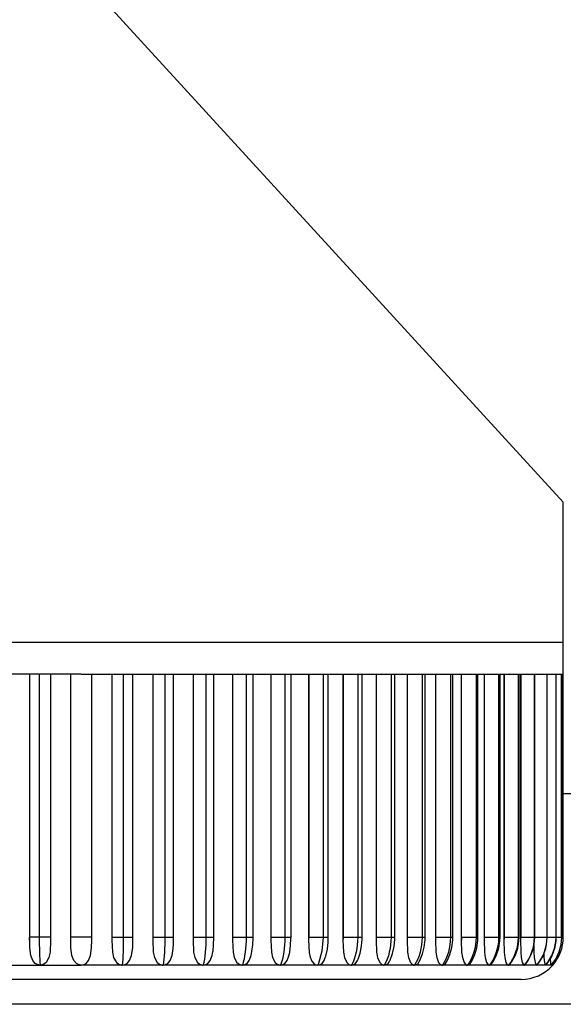
# Model space of a CAD drawing. Extents: x 0 to 2772, y 0 to 4487.
# Drawn here: x 1545 to 1548, y 3270 to 3275 of the extents above; entities that cross this region are included whole.
import ezdxf

# ---------------------------------------------------------------- set-up
doc = ezdxf.new("R2010")
doc.units = 0
doc.layers.add('YKK_A1', color=4, linetype='CONTINUOUS', lineweight=30)

msp = doc.modelspace()

# ---------------------------------------------------------------- linework, layer by layer
at = {"layer": 'YKK_A1', "ltscale": 0.5}
for p, q in [((1545.5242, 3275.0466), (1547.8142, 3272.5475)), ((1547.8142, 3271.8807), (1547.8142, 3272.5475)), ((1545.5242, 3271.8807), (1543.2342, 3271.8807)), ((1547.8142, 3271.8807), (1545.5242, 3271.8807)), ((1547.8142, 3271.7307), (1547.8142, 3271.8807)), ((1545.3246, 3271.7307), (1545.1265, 3271.7307)), ((1545.279, 3271.7307), (1545.279, 3270.4807)), ((1545.3246, 3271.7307), (1545.3246, 3270.4807)), ((1545.5242, 3271.7307), (1545.3246, 3271.7307)), ((1545.3788, 3271.7307), (1545.3788, 3270.4807)), ((1545.3788, 3271.7307), (1545.3788, 3270.4678)), ((1545.4742, 3270.4807), (1545.4742, 3271.7307)), ((1545.5242, 3271.7307), (1545.7238, 3271.7307)), ((1545.5742, 3270.4807), (1545.5742, 3271.7307)), ((1545.6696, 3271.7307), (1545.6696, 3270.4678)), ((1545.6696, 3271.7307), (1545.6696, 3270.4807)), ((1545.7238, 3271.7307), (1545.7238, 3270.4807)), ((1545.7238, 3271.7307), (1545.9218, 3271.7307)), ((1545.7694, 3270.4807), (1545.7694, 3271.7307)), ((1545.8638, 3271.7307), (1545.8638, 3270.4678)), ((1545.8639, 3271.7307), (1545.8639, 3270.4807)), ((1545.9218, 3271.7307), (1545.9218, 3270.4807)), ((1545.9218, 3271.7307), (1546.1169, 3271.7307)), ((1545.9632, 3270.4807), (1545.9632, 3271.7307)), ((1546.0555, 3271.7307), (1546.0555, 3270.4678)), ((1546.1169, 3271.7307), (1546.1169, 3270.4807)), ((1546.1169, 3271.7307), (1546.3074, 3271.7307)), ((1546.1539, 3270.4807), (1546.1539, 3271.7307)), ((1546.2431, 3271.7307), (1546.2431, 3270.4678)), ((1546.2433, 3271.7307), (1546.2433, 3270.4807)), ((1546.3074, 3271.7307), (1546.3074, 3270.4807)), ((1546.3074, 3271.7307), (1546.492, 3271.7307)), ((1546.3403, 3270.4807), (1546.3403, 3271.7307)), ((1546.4253, 3271.7307), (1546.4253, 3270.4678)), ((1546.4255, 3271.7307), (1546.4255, 3270.4807)), ((1546.492, 3271.7307), (1546.492, 3270.4807)), ((1546.492, 3271.7307), (1546.6733, 3271.7307)), ((1546.5209, 3270.4807), (1546.5209, 3271.7307)), ((1546.6047, 3271.7307), (1546.6047, 3270.469)), ((1546.6049, 3271.7307), (1546.6049, 3270.4807)), ((1546.6733, 3271.7307), (1546.6733, 3270.4807)), ((1546.6733, 3271.7307), (1546.8377, 3271.7307)), ((1546.6982, 3270.4807), (1546.6982, 3271.7307)), ((1546.7677, 3271.7307), (1546.7677, 3270.4678)), ((1546.768, 3271.7307), (1546.768, 3270.4807)), ((1546.8377, 3271.7307), (1546.8377, 3270.4807)), ((1546.8377, 3271.7307), (1546.9962, 3271.7307)), ((1546.859, 3270.4807), (1546.859, 3271.7307)), ((1546.9254, 3271.7307), (1546.9254, 3270.4678)), ((1546.9257, 3271.7307), (1546.9257, 3270.4807)), ((1546.9962, 3271.7307), (1546.9962, 3270.4807)), ((1546.9962, 3271.7307), (1547.1435, 3271.7307)), ((1547.014, 3270.4807), (1547.014, 3271.7307)), ((1547.0724, 3271.7307), (1547.0724, 3270.4678)), ((1547.1435, 3271.7307), (1547.1435, 3270.4807)), ((1547.1435, 3271.7307), (1547.2784, 3271.7307)), ((1547.1581, 3270.4807), (1547.1581, 3271.7307)), ((1547.2076, 3271.7307), (1547.2076, 3270.4678)), ((1547.208, 3271.7307), (1547.208, 3270.4807)), ((1547.2784, 3271.7307), (1547.2784, 3270.4807)), ((1547.2784, 3271.7307), (1547.4001, 3271.7307)), ((1547.2901, 3270.4807), (1547.2901, 3271.7307)), ((1547.33, 3271.7307), (1547.33, 3270.4678)), ((1547.4001, 3271.7307), (1547.4001, 3270.4807)), ((1547.4001, 3271.7307), (1547.5074, 3271.7307)), ((1547.4091, 3270.4807), (1547.4091, 3271.7307)), ((1547.4386, 3271.7307), (1547.4386, 3270.4678)), ((1547.5074, 3271.7307), (1547.5074, 3270.4807)), ((1547.5074, 3271.7307), (1547.5996, 3271.7307)), ((1547.5141, 3270.4807), (1547.5141, 3271.7307)), ((1547.5327, 3271.7307), (1547.5327, 3270.4678)), ((1547.5332, 3271.7307), (1547.5332, 3270.4807)), ((1547.5996, 3271.7307), (1547.5996, 3270.4807)), ((1547.5996, 3271.7307), (1547.6761, 3271.7307)), ((1547.6043, 3270.4807), (1547.6043, 3271.7307)), ((1547.6115, 3271.7307), (1547.6115, 3270.4678)), ((1547.612, 3271.7307), (1547.612, 3270.4807)), ((1547.6761, 3271.7307), (1547.6761, 3270.4807)), ((1547.6761, 3271.7307), (1547.7362, 3271.7307)), ((1547.6791, 3270.4807), (1547.6791, 3271.7307)), ((1547.7362, 3271.7307), (1547.7362, 3270.4807)), ((1547.7362, 3271.7307), (1547.7794, 3271.7307)), ((1547.7379, 3270.4807), (1547.7379, 3271.7307)), ((1547.7794, 3271.7307), (1547.7794, 3270.4807)), ((1547.7794, 3271.7307), (1547.8055, 3271.7307)), ((1547.7802, 3270.4807), (1547.7802, 3271.7307)), ((1547.8055, 3271.7307), (1547.8142, 3271.7307)), ((1547.8055, 3271.7307), (1547.8055, 3270.4807)), ((1547.8057, 3270.4807), (1547.8057, 3271.7307)), ((1547.8142, 3270.4807), (1547.8142, 3271.7307)), ((1545.3246, 3270.4807), (1545.279, 3270.4807)), ((1545.2792, 3270.4791), (1545.2792, 3270.4807)), ((1545.2792, 3270.4775), (1545.2792, 3270.4791)), ((1545.2792, 3270.4758), (1545.2792, 3270.4775)), ((1545.2792, 3270.4742), (1545.2792, 3270.4758)), ((1545.2792, 3270.4726), (1545.2792, 3270.4742)), ((1545.2792, 3270.471), (1545.2792, 3270.4726)), ((1545.2792, 3270.4694), (1545.2792, 3270.471)), ((1545.2792, 3270.4678), (1545.2792, 3270.4694)), ((1545.2795, 3270.4443), (1545.2795, 3270.4807)), ((1545.3788, 3270.4807), (1545.3246, 3270.4807)), ((1545.3246, 3270.4807), (1545.3247, 3270.4626)), ((1545.3247, 3270.4626), (1545.3249, 3270.4447)), ((1545.3788, 3270.4678), (1545.3764, 3270.4097)), ((1545.3788, 3270.4807), (1545.3788, 3270.4791)), ((1545.3788, 3270.4791), (1545.3788, 3270.4775)), ((1545.3788, 3270.4775), (1545.3788, 3270.4758)), ((1545.3788, 3270.4758), (1545.3788, 3270.4742)), ((1545.3788, 3270.4742), (1545.3788, 3270.4726)), ((1545.3788, 3270.4726), (1545.3788, 3270.471)), ((1545.3788, 3270.471), (1545.3788, 3270.4694)), ((1545.3788, 3270.4694), (1545.3788, 3270.4678)), ((1545.4742, 3270.4678), (1545.4742, 3270.4807)), ((1545.4742, 3270.4678), (1545.4742, 3270.4807)), ((1545.5742, 3270.4807), (1545.4742, 3270.4807)), ((1545.4746, 3270.4305), (1545.4742, 3270.4678)), ((1545.5737, 3270.4305), (1545.5742, 3270.4678)), ((1545.5742, 3270.4678), (1545.5742, 3270.4807)), ((1545.5742, 3270.4678), (1545.5742, 3270.4807)), ((1545.6696, 3270.4807), (1545.7238, 3270.4807)), ((1545.6696, 3270.4807), (1545.6696, 3270.4791)), ((1545.6696, 3270.4791), (1545.6696, 3270.4775)), ((1545.6696, 3270.4775), (1545.6696, 3270.4758)), ((1545.6696, 3270.4758), (1545.6696, 3270.4742)), ((1545.6696, 3270.4742), (1545.6696, 3270.4726)), ((1545.6696, 3270.4726), (1545.6696, 3270.471)), ((1545.6696, 3270.471), (1545.6696, 3270.4694)), ((1545.6696, 3270.4694), (1545.6696, 3270.4678)), ((1545.6696, 3270.4678), (1545.672, 3270.4097)), ((1545.7237, 3270.4626), (1545.7235, 3270.4447)), ((1545.7238, 3270.4807), (1545.7237, 3270.4626)), ((1545.7238, 3270.4807), (1545.7694, 3270.4807)), ((1545.7689, 3270.4431), (1545.7692, 3270.4775)), ((1545.7692, 3270.4791), (1545.7692, 3270.4807)), ((1545.7692, 3270.4775), (1545.7692, 3270.4791)), ((1545.7692, 3270.4758), (1545.7692, 3270.4775)), ((1545.7692, 3270.4742), (1545.7692, 3270.4758)), ((1545.7692, 3270.4726), (1545.7692, 3270.4742)), ((1545.7692, 3270.471), (1545.7692, 3270.4726)), ((1545.7692, 3270.4694), (1545.7692, 3270.471)), ((1545.7692, 3270.4678), (1545.7692, 3270.4694)), ((1545.8639, 3270.4694), (1545.8638, 3270.4678)), ((1545.8638, 3270.4678), (1545.8663, 3270.4097)), ((1545.8639, 3270.4807), (1545.9218, 3270.4807)), ((1545.8639, 3270.4807), (1545.8639, 3270.4791)), ((1545.8639, 3270.4791), (1545.8639, 3270.4775)), ((1545.8639, 3270.4775), (1545.8639, 3270.4758)), ((1545.8639, 3270.4758), (1545.8639, 3270.4742)), ((1545.8639, 3270.4742), (1545.8639, 3270.4726)), ((1545.8639, 3270.4726), (1545.8639, 3270.471)), ((1545.8639, 3270.471), (1545.8639, 3270.4694)), ((1545.9217, 3270.4626), (1545.9213, 3270.4447)), ((1545.9218, 3270.4807), (1545.9217, 3270.4626)), ((1545.9218, 3270.4807), (1545.9632, 3270.4807)), ((1545.9615, 3270.4279), (1545.9626, 3270.4473)), ((1545.9626, 3270.4473), (1545.9632, 3270.4773)), ((1545.9632, 3270.4773), (1545.9632, 3270.4807)), ((1546.0556, 3270.471), (1546.0555, 3270.4694)), ((1546.0555, 3270.4694), (1546.0555, 3270.4678)), ((1546.0555, 3270.4678), (1546.0579, 3270.4097)), ((1546.0557, 3270.4807), (1546.0556, 3270.4791)), ((1546.0556, 3270.4791), (1546.0556, 3270.4775)), ((1546.0556, 3270.4775), (1546.0556, 3270.4758)), ((1546.0556, 3270.4758), (1546.0556, 3270.4742)), ((1546.0556, 3270.4742), (1546.0556, 3270.4726)), ((1546.0556, 3270.4726), (1546.0556, 3270.471)), ((1546.0557, 3270.4807), (1546.1169, 3270.4807)), ((1546.1167, 3270.4626), (1546.116, 3270.4447)), ((1546.1169, 3270.4807), (1546.1167, 3270.4626)), ((1546.1169, 3270.4807), (1546.1539, 3270.4807)), ((1546.1503, 3270.4147), (1546.153, 3270.4465)), ((1546.153, 3270.4465), (1546.1539, 3270.4772)), ((1546.1539, 3270.4772), (1546.1539, 3270.4807)), ((1546.2432, 3270.4694), (1546.2431, 3270.4678)), ((1546.2431, 3270.4678), (1546.2455, 3270.4097)), ((1546.2433, 3270.4726), (1546.2432, 3270.471)), ((1546.2432, 3270.471), (1546.2432, 3270.4694)), ((1546.2433, 3270.4807), (1546.3074, 3270.4807)), ((1546.2433, 3270.4807), (1546.2433, 3270.4791)), ((1546.2433, 3270.4791), (1546.2433, 3270.4775)), ((1546.2433, 3270.4775), (1546.2433, 3270.4758)), ((1546.2433, 3270.4758), (1546.2433, 3270.4742)), ((1546.2433, 3270.4742), (1546.2433, 3270.4726)), ((1546.3071, 3270.4626), (1546.3063, 3270.4447)), ((1546.3074, 3270.4807), (1546.3071, 3270.4626)), ((1546.3074, 3270.4807), (1546.3403, 3270.4807)), ((1546.339, 3270.4452), (1546.3403, 3270.4765)), ((1546.3403, 3270.4765), (1546.3403, 3270.4807)), ((1546.4254, 3270.4694), (1546.4253, 3270.4678)), ((1546.4253, 3270.4678), (1546.4276, 3270.4097)), ((1546.4255, 3270.4726), (1546.4254, 3270.471)), ((1546.4254, 3270.471), (1546.4254, 3270.4694)), ((1546.4255, 3270.4807), (1546.492, 3270.4807)), ((1546.4255, 3270.4807), (1546.4255, 3270.4791)), ((1546.4255, 3270.4791), (1546.4255, 3270.4775)), ((1546.4255, 3270.4775), (1546.4255, 3270.4758)), ((1546.4255, 3270.4758), (1546.4255, 3270.4742)), ((1546.4255, 3270.4742), (1546.4255, 3270.4726)), ((1546.4916, 3270.4626), (1546.4906, 3270.4447)), ((1546.492, 3270.4807), (1546.4916, 3270.4626)), ((1546.492, 3270.4807), (1546.5209, 3270.4807)), ((1546.5191, 3270.4433), (1546.5208, 3270.4752)), ((1546.5208, 3270.4752), (1546.5209, 3270.4807)), ((1546.6049, 3270.4807), (1546.6047, 3270.469)), ((1546.6047, 3270.469), (1546.607, 3270.4089)), ((1546.6049, 3270.4807), (1546.6733, 3270.4807)), ((1546.6733, 3270.4807), (1546.6676, 3270.4145)), ((1546.6733, 3270.4807), (1546.6982, 3270.4807)), ((1546.6935, 3270.4241), (1546.6974, 3270.4577)), ((1546.6974, 3270.4577), (1546.6979, 3270.4807)), ((1546.7678, 3270.4694), (1546.7677, 3270.4678)), ((1546.7677, 3270.4678), (1546.7698, 3270.4097)), ((1546.7679, 3270.471), (1546.7678, 3270.4694)), ((1546.768, 3270.4742), (1546.7679, 3270.4726)), ((1546.7679, 3270.4726), (1546.7679, 3270.471)), ((1546.768, 3270.4807), (1546.8377, 3270.4807)), ((1546.768, 3270.4807), (1546.768, 3270.4791)), ((1546.768, 3270.4791), (1546.768, 3270.4775)), ((1546.768, 3270.4775), (1546.768, 3270.4758)), ((1546.768, 3270.4758), (1546.768, 3270.4742)), ((1546.8372, 3270.4626), (1546.8358, 3270.4447)), ((1546.8377, 3270.4807), (1546.8372, 3270.4626)), ((1546.8377, 3270.4807), (1546.859, 3270.4807)), ((1546.8562, 3270.4388), (1546.8589, 3270.4714)), ((1546.8589, 3270.4714), (1546.859, 3270.4807)), ((1546.9255, 3270.4694), (1546.9254, 3270.4678)), ((1546.9254, 3270.4678), (1546.9273, 3270.4097)), ((1546.9256, 3270.4726), (1546.9255, 3270.471)), ((1546.9255, 3270.471), (1546.9255, 3270.4694)), ((1546.9257, 3270.4758), (1546.9256, 3270.4742)), ((1546.9256, 3270.4742), (1546.9256, 3270.4726)), ((1546.9257, 3270.4807), (1546.9962, 3270.4807)), ((1546.9257, 3270.4807), (1546.9257, 3270.4791)), ((1546.9257, 3270.4791), (1546.9257, 3270.4775)), ((1546.9257, 3270.4775), (1546.9257, 3270.4758)), ((1546.9957, 3270.4626), (1546.9941, 3270.4447)), ((1546.9962, 3270.4807), (1546.9957, 3270.4626)), ((1546.9962, 3270.4807), (1547.014, 3270.4807)), ((1547.0106, 3270.4366), (1547.0139, 3270.4711)), ((1547.0139, 3270.4711), (1547.014, 3270.4807)), ((1547.0725, 3270.4694), (1547.0724, 3270.4678)), ((1547.0724, 3270.4678), (1547.0741, 3270.4097)), ((1547.0726, 3270.4726), (1547.0725, 3270.471)), ((1547.0725, 3270.471), (1547.0725, 3270.4694)), ((1547.0727, 3270.4742), (1547.0726, 3270.4726)), ((1547.0728, 3270.4791), (1547.0727, 3270.4775)), ((1547.0727, 3270.4775), (1547.0727, 3270.4758)), ((1547.0727, 3270.4758), (1547.0727, 3270.4742)), ((1547.0728, 3270.4807), (1547.1435, 3270.4807)), ((1547.0728, 3270.4807), (1547.0728, 3270.4791)), ((1547.1429, 3270.4626), (1547.1412, 3270.4447)), ((1547.1435, 3270.4807), (1547.1429, 3270.4626)), ((1547.1435, 3270.4807), (1547.1581, 3270.4807)), ((1547.154, 3270.4345), (1547.1579, 3270.469)), ((1547.1579, 3270.469), (1547.1581, 3270.4807)), ((1547.2077, 3270.4694), (1547.2076, 3270.4678)), ((1547.2076, 3270.4678), (1547.2092, 3270.4097)), ((1547.2078, 3270.471), (1547.2077, 3270.4694)), ((1547.2079, 3270.4742), (1547.2078, 3270.4726)), ((1547.2078, 3270.4726), (1547.2078, 3270.471)), ((1547.208, 3270.4775), (1547.2079, 3270.4758)), ((1547.2079, 3270.4758), (1547.2079, 3270.4742)), ((1547.208, 3270.4807), (1547.2784, 3270.4807)), ((1547.208, 3270.4807), (1547.208, 3270.4791)), ((1547.208, 3270.4791), (1547.208, 3270.4775)), ((1547.2778, 3270.4626), (1547.2759, 3270.4447)), ((1547.2784, 3270.4807), (1547.2778, 3270.4626)), ((1547.2784, 3270.4807), (1547.2901, 3270.4807)), ((1547.2854, 3270.4326), (1547.2898, 3270.4671)), ((1547.2898, 3270.4671), (1547.2901, 3270.4807)), ((1547.3301, 3270.4694), (1547.33, 3270.4678)), ((1547.33, 3270.4678), (1547.3314, 3270.4097)), ((1547.3302, 3270.471), (1547.3301, 3270.4694)), ((1547.3303, 3270.4742), (1547.3302, 3270.4726)), ((1547.3302, 3270.4726), (1547.3302, 3270.471)), ((1547.3304, 3270.4758), (1547.3303, 3270.4742)), ((1547.3304, 3270.4807), (1547.4001, 3270.4807)), ((1547.3304, 3270.4807), (1547.3304, 3270.4791)), ((1547.3304, 3270.4791), (1547.3304, 3270.4775)), ((1547.3304, 3270.4775), (1547.3304, 3270.4758)), ((1547.3994, 3270.4626), (1547.3974, 3270.4447)), ((1547.4001, 3270.4807), (1547.3994, 3270.4626)), ((1547.4001, 3270.4807), (1547.4091, 3270.4807)), ((1547.4037, 3270.431), (1547.4086, 3270.4655)), ((1547.4086, 3270.4655), (1547.4091, 3270.4807)), ((1547.4387, 3270.4694), (1547.4386, 3270.4678)), ((1547.4386, 3270.4678), (1547.4399, 3270.4097)), ((1547.4388, 3270.471), (1547.4387, 3270.4694)), ((1547.4389, 3270.4726), (1547.4388, 3270.471)), ((1547.439, 3270.4742), (1547.4389, 3270.4726)), ((1547.4391, 3270.4775), (1547.439, 3270.4758)), ((1547.439, 3270.4758), (1547.439, 3270.4742)), ((1547.4391, 3270.4807), (1547.5074, 3270.4807)), ((1547.4391, 3270.4807), (1547.4391, 3270.4791)), ((1547.4391, 3270.4791), (1547.4391, 3270.4775)), ((1547.5067, 3270.4626), (1547.5046, 3270.4447)), ((1547.5074, 3270.4807), (1547.5067, 3270.4626)), ((1547.5074, 3270.4807), (1547.5141, 3270.4807)), ((1547.5082, 3270.4297), (1547.5135, 3270.4641)), ((1547.5135, 3270.4641), (1547.5141, 3270.4807)), ((1547.5328, 3270.4694), (1547.5327, 3270.4678)), ((1547.5327, 3270.4678), (1547.5338, 3270.4097)), ((1547.5329, 3270.471), (1547.5328, 3270.4694)), ((1547.533, 3270.4726), (1547.5329, 3270.471)), ((1547.5331, 3270.4742), (1547.533, 3270.4726)), ((1547.5332, 3270.4775), (1547.5331, 3270.4758)), ((1547.5331, 3270.4758), (1547.5331, 3270.4742)), ((1547.5332, 3270.4807), (1547.5996, 3270.4807)), ((1547.5332, 3270.4807), (1547.5332, 3270.4791)), ((1547.5332, 3270.4791), (1547.5332, 3270.4775)), ((1547.5989, 3270.4626), (1547.5967, 3270.4447)), ((1547.5979, 3270.4286), (1547.6036, 3270.4629)), ((1547.5996, 3270.4807), (1547.5989, 3270.4626)), ((1547.5996, 3270.4807), (1547.6043, 3270.4807)), ((1547.6036, 3270.4629), (1547.6043, 3270.4807)), ((1547.6116, 3270.4694), (1547.6115, 3270.4678)), ((1547.6115, 3270.4678), (1547.6124, 3270.4097)), ((1547.6117, 3270.471), (1547.6116, 3270.4694)), ((1547.6118, 3270.4726), (1547.6117, 3270.471)), ((1547.6119, 3270.4742), (1547.6118, 3270.4726)), ((1547.612, 3270.4775), (1547.6119, 3270.4758)), ((1547.6119, 3270.4758), (1547.6119, 3270.4742)), ((1547.612, 3270.4807), (1547.6761, 3270.4807)), ((1547.612, 3270.4807), (1547.612, 3270.4791)), ((1547.612, 3270.4791), (1547.612, 3270.4775)), ((1547.6723, 3270.4278), (1547.6783, 3270.462)), ((1547.6753, 3270.4626), (1547.673, 3270.4447)), ((1547.6761, 3270.4807), (1547.6753, 3270.4626)), ((1547.6761, 3270.4807), (1547.6791, 3270.4807)), ((1547.6783, 3270.462), (1547.6791, 3270.4807)), ((1547.6791, 3270.4807), (1547.7362, 3270.4807)), ((1547.7308, 3270.4272), (1547.737, 3270.4613)), ((1547.7354, 3270.4626), (1547.733, 3270.4447)), ((1547.7362, 3270.4807), (1547.7354, 3270.4626)), ((1547.7362, 3270.4807), (1547.7379, 3270.4807)), ((1547.737, 3270.4613), (1547.7379, 3270.4807)), ((1547.7379, 3270.4807), (1547.7794, 3270.4807)), ((1547.7728, 3270.4267), (1547.7792, 3270.4609)), ((1547.7786, 3270.4626), (1547.7762, 3270.4447)), ((1547.7794, 3270.4807), (1547.7786, 3270.4626)), ((1547.7792, 3270.4609), (1547.7802, 3270.4807)), ((1547.7794, 3270.4807), (1547.7802, 3270.4807)), ((1547.7807, 3270.4807), (1547.8055, 3270.4807)), ((1547.8047, 3270.4626), (1547.8022, 3270.4447)), ((1547.8055, 3270.4807), (1547.8047, 3270.4626)), ((1547.8055, 3270.4807), (1547.8057, 3270.4807)), ((1547.8055, 3270.4807), (1547.8142, 3270.4807)), ((1545.2796, 3270.4305), (1545.2795, 3270.4443)), ((1545.2848, 3270.3938), (1545.2796, 3270.4305)), ((1545.3249, 3270.4447), (1545.3252, 3270.4271)), ((1545.3252, 3270.4271), (1545.3257, 3270.41)), ((1545.3257, 3270.41), (1545.3264, 3270.3934)), ((1545.3764, 3270.4097), (1545.3703, 3270.3843)), ((1545.4798, 3270.3938), (1545.4746, 3270.4305)), ((1545.5686, 3270.3938), (1545.5737, 3270.4305)), ((1545.672, 3270.4097), (1545.6781, 3270.3843)), ((1545.7227, 3270.41), (1545.722, 3270.3934)), ((1545.7231, 3270.4271), (1545.7227, 3270.41)), ((1545.7235, 3270.4447), (1545.7231, 3270.4271)), ((1545.7636, 3270.3938), (1545.7687, 3270.4305)), ((1545.7687, 3270.4305), (1545.7689, 3270.4431)), ((1545.8663, 3270.4097), (1545.8723, 3270.3843)), ((1545.9196, 3270.41), (1545.9184, 3270.3934)), ((1545.9206, 3270.4271), (1545.9196, 3270.41)), ((1545.9213, 3270.4447), (1545.9206, 3270.4271)), ((1545.9568, 3270.3938), (1545.9615, 3270.4279)), ((1546.0579, 3270.4097), (1546.0638, 3270.3843)), ((1546.1135, 3270.41), (1546.1117, 3270.3934)), ((1546.115, 3270.4271), (1546.1135, 3270.41)), ((1546.116, 3270.4447), (1546.115, 3270.4271)), ((1546.1467, 3270.3938), (1546.1494, 3270.4138)), ((1546.1502, 3270.4137), (1546.1503, 3270.4147)), ((1546.2455, 3270.4097), (1546.2512, 3270.3843)), ((1546.303, 3270.41), (1546.3006, 3270.3934)), ((1546.3049, 3270.4271), (1546.303, 3270.41)), ((1546.3063, 3270.4447), (1546.3049, 3270.4271)), ((1546.3319, 3270.3938), (1546.3332, 3270.4037)), ((1546.3336, 3270.4036), (1546.3354, 3270.4126)), ((1546.3354, 3270.4126), (1546.339, 3270.4452)), ((1546.4276, 3270.4097), (1546.4331, 3270.3843)), ((1546.4865, 3270.41), (1546.4835, 3270.3934)), ((1546.4889, 3270.4271), (1546.4865, 3270.41)), ((1546.4906, 3270.4447), (1546.4889, 3270.4271)), ((1546.5104, 3270.3934), (1546.5145, 3270.4102)), ((1546.5145, 3270.4102), (1546.5191, 3270.4433)), ((1546.607, 3270.4089), (1546.6114, 3270.3871)), ((1546.6676, 3270.4145), (1546.6514, 3270.3557)), ((1546.6861, 3270.3916), (1546.6935, 3270.4241)), ((1546.7698, 3270.4097), (1546.7748, 3270.3843)), ((1546.8303, 3270.41), (1546.8262, 3270.3934)), ((1546.8335, 3270.4271), (1546.8303, 3270.41)), ((1546.8358, 3270.4447), (1546.8335, 3270.4271)), ((1546.8402, 3270.3774), (1546.8495, 3270.4055)), ((1546.8495, 3270.4055), (1546.8562, 3270.4388)), ((1546.9273, 3270.4097), (1546.932, 3270.3843)), ((1546.9879, 3270.41), (1546.9833, 3270.3934)), ((1546.9915, 3270.4271), (1546.9879, 3270.41)), ((1546.9914, 3270.3723), (1547.003, 3270.4033)), ((1546.9941, 3270.4447), (1546.9915, 3270.4271)), ((1547.003, 3270.4033), (1547.0106, 3270.4366)), ((1547.0741, 3270.4097), (1547.0785, 3270.3843)), ((1547.1343, 3270.41), (1547.1293, 3270.3934)), ((1547.1328, 3270.3706), (1547.1456, 3270.4014)), ((1547.1383, 3270.4271), (1547.1343, 3270.41)), ((1547.1412, 3270.4447), (1547.1383, 3270.4271)), ((1547.1456, 3270.4014), (1547.154, 3270.4345)), ((1547.2092, 3270.4097), (1547.2132, 3270.3843)), ((1547.2685, 3270.41), (1547.2631, 3270.3934)), ((1547.2728, 3270.4271), (1547.2685, 3270.41)), ((1547.2759, 3270.4447), (1547.2728, 3270.4271)), ((1547.2762, 3270.3997), (1547.2854, 3270.4326)), ((1547.3314, 3270.4097), (1547.335, 3270.3843)), ((1547.3895, 3270.41), (1547.3836, 3270.3934)), ((1547.3941, 3270.4271), (1547.3895, 3270.41)), ((1547.3938, 3270.3982), (1547.4037, 3270.431)), ((1547.3974, 3270.4447), (1547.3941, 3270.4271)), ((1547.4399, 3270.4097), (1547.443, 3270.3843)), ((1547.4962, 3270.41), (1547.49, 3270.3934)), ((1547.5011, 3270.4271), (1547.4962, 3270.41)), ((1547.4976, 3270.397), (1547.5082, 3270.4297)), ((1547.5046, 3270.4447), (1547.5011, 3270.4271)), ((1547.5338, 3270.4097), (1547.5365, 3270.3843)), ((1547.5879, 3270.41), (1547.5815, 3270.3934)), ((1547.5869, 3270.396), (1547.5979, 3270.4286)), ((1547.593, 3270.4271), (1547.5879, 3270.41)), ((1547.5967, 3270.4447), (1547.593, 3270.4271)), ((1547.6124, 3270.4097), (1547.6146, 3270.3843)), ((1547.664, 3270.41), (1547.6572, 3270.3934)), ((1547.6608, 3270.3953), (1547.6723, 3270.4278)), ((1547.6692, 3270.4271), (1547.664, 3270.41)), ((1547.673, 3270.4447), (1547.6692, 3270.4271)), ((1547.6747, 3270.4415), (1547.6751, 3270.4097)), ((1547.6751, 3270.4097), (1547.6768, 3270.3843)), ((1547.7237, 3270.41), (1547.7168, 3270.3934)), ((1547.7189, 3270.3947), (1547.7308, 3270.4272)), ((1547.7217, 3270.4024), (1547.7226, 3270.3843)), ((1547.7291, 3270.4271), (1547.7237, 3270.41)), ((1547.733, 3270.4447), (1547.7291, 3270.4271)), ((1547.7667, 3270.41), (1547.7596, 3270.3934)), ((1547.7608, 3270.3943), (1547.7728, 3270.4267)), ((1547.7722, 3270.4271), (1547.7667, 3270.41)), ((1547.7762, 3270.4447), (1547.7722, 3270.4271)), ((1547.7926, 3270.41), (1547.7855, 3270.3934)), ((1547.7982, 3270.4271), (1547.7926, 3270.41)), ((1547.8022, 3270.4447), (1547.7982, 3270.4271)), ((1545.2947, 3270.3699), (1545.2848, 3270.3938)), ((1545.3059, 3270.357), (1545.2947, 3270.3699)), ((1545.3166, 3270.3507), (1545.3059, 3270.357)), ((1545.3264, 3270.3934), (1545.3271, 3270.3775)), ((1545.3271, 3270.3775), (1545.328, 3270.3625)), ((1545.328, 3270.3625), (1545.329, 3270.3484)), ((1545.3569, 3270.3616), (1545.3461, 3270.353)), ((1545.3703, 3270.3843), (1545.3569, 3270.3616)), ((1545.4898, 3270.3699), (1545.4798, 3270.3938)), ((1545.501, 3270.357), (1545.4898, 3270.3699)), ((1545.5118, 3270.3507), (1545.501, 3270.357)), ((1545.5366, 3270.3507), (1545.5474, 3270.357)), ((1545.5474, 3270.357), (1545.5586, 3270.3699)), ((1545.5586, 3270.3699), (1545.5686, 3270.3938)), ((1545.6781, 3270.3843), (1545.6915, 3270.3616)), ((1545.6915, 3270.3616), (1545.7022, 3270.353)), ((1545.7204, 3270.3625), (1545.7194, 3270.3484)), ((1545.7213, 3270.3775), (1545.7204, 3270.3625)), ((1545.722, 3270.3934), (1545.7213, 3270.3775)), ((1545.7317, 3270.3507), (1545.7425, 3270.357)), ((1545.7425, 3270.357), (1545.7537, 3270.3699)), ((1545.7537, 3270.3699), (1545.7636, 3270.3938)), ((1545.8723, 3270.3843), (1545.8855, 3270.3616)), ((1545.8855, 3270.3616), (1545.8962, 3270.353)), ((1545.9151, 3270.3625), (1545.9132, 3270.3484)), ((1545.9169, 3270.3775), (1545.9151, 3270.3625)), ((1545.9184, 3270.3934), (1545.9169, 3270.3775)), ((1545.9253, 3270.3507), (1545.936, 3270.357)), ((1545.936, 3270.357), (1545.947, 3270.3699)), ((1545.947, 3270.3699), (1545.9568, 3270.3938)), ((1546.0638, 3270.3843), (1546.0768, 3270.3616)), ((1546.0768, 3270.3616), (1546.0873, 3270.353)), ((1546.1069, 3270.3625), (1546.1039, 3270.3484)), ((1546.1095, 3270.3775), (1546.1069, 3270.3625)), ((1546.1117, 3270.3934), (1546.1095, 3270.3775)), ((1546.1159, 3270.3507), (1546.1263, 3270.357)), ((1546.1263, 3270.357), (1546.1371, 3270.3699)), ((1546.1371, 3270.3699), (1546.1467, 3270.3938)), ((1546.2512, 3270.3843), (1546.2639, 3270.3616)), ((1546.2639, 3270.3616), (1546.2741, 3270.353)), ((1546.2942, 3270.3625), (1546.2903, 3270.3484)), ((1546.2976, 3270.3775), (1546.2942, 3270.3625)), ((1546.3006, 3270.3934), (1546.2976, 3270.3775)), ((1546.3019, 3270.3507), (1546.3121, 3270.357)), ((1546.3121, 3270.357), (1546.3226, 3270.3699)), ((1546.3226, 3270.3699), (1546.3319, 3270.3938)), ((1546.4331, 3270.3843), (1546.4454, 3270.3616)), ((1546.4454, 3270.3616), (1546.4552, 3270.353)), ((1546.4756, 3270.3625), (1546.4709, 3270.3484)), ((1546.4799, 3270.3775), (1546.4756, 3270.3625)), ((1546.4835, 3270.3934), (1546.4799, 3270.3775)), ((1546.4821, 3270.3507), (1546.4918, 3270.357)), ((1546.4918, 3270.357), (1546.502, 3270.3699)), ((1546.502, 3270.3699), (1546.5107, 3270.3932)), ((1546.6114, 3270.3871), (1546.6201, 3270.3669)), ((1546.6201, 3270.3669), (1546.6293, 3270.356)), ((1546.6293, 3270.356), (1546.6392, 3270.35)), ((1546.6514, 3270.3557), (1546.6483, 3270.3484)), ((1546.6589, 3270.3507), (1546.6683, 3270.357)), ((1546.6683, 3270.357), (1546.6779, 3270.3699)), ((1546.6779, 3270.3699), (1546.6833, 3270.3851)), ((1546.6837, 3270.3849), (1546.6861, 3270.3916)), ((1546.7748, 3270.3843), (1546.7859, 3270.3616)), ((1546.7859, 3270.3616), (1546.7948, 3270.353)), ((1546.8155, 3270.3625), (1546.809, 3270.3484)), ((1546.8212, 3270.3775), (1546.8155, 3270.3625)), ((1546.8191, 3270.3507), (1546.8279, 3270.357)), ((1546.8262, 3270.3934), (1546.8212, 3270.3775)), ((1546.8279, 3270.357), (1546.8371, 3270.3699)), ((1546.8371, 3270.3699), (1546.8396, 3270.3775)), ((1546.932, 3270.3843), (1546.9425, 3270.3616)), ((1546.9425, 3270.3616), (1546.9508, 3270.353)), ((1546.9713, 3270.3625), (1546.964, 3270.3484)), ((1546.9777, 3270.3775), (1546.9713, 3270.3625)), ((1546.9735, 3270.3507), (1546.9817, 3270.357)), ((1546.9833, 3270.3934), (1546.9777, 3270.3775)), ((1546.9817, 3270.357), (1546.9902, 3270.3699)), ((1546.9902, 3270.3699), (1546.9904, 3270.3704)), ((1546.9904, 3270.3704), (1546.9914, 3270.3723)), ((1547.0785, 3270.3843), (1547.0882, 3270.3616)), ((1547.0882, 3270.3616), (1547.0959, 3270.353)), ((1547.1161, 3270.3625), (1547.1081, 3270.3484)), ((1547.1232, 3270.3775), (1547.1161, 3270.3625)), ((1547.1168, 3270.3507), (1547.1244, 3270.357)), ((1547.1293, 3270.3934), (1547.1232, 3270.3775)), ((1547.1244, 3270.357), (1547.1298, 3270.3659)), ((1547.13, 3270.3657), (1547.1328, 3270.3706)), ((1547.2132, 3270.3843), (1547.222, 3270.3616)), ((1547.222, 3270.3616), (1547.229, 3270.353)), ((1547.2488, 3270.3625), (1547.2401, 3270.3484)), ((1547.2481, 3270.3507), (1547.2549, 3270.357)), ((1547.2565, 3270.3775), (1547.2488, 3270.3625)), ((1547.2549, 3270.357), (1547.2575, 3270.3617)), ((1547.2631, 3270.3934), (1547.2565, 3270.3775)), ((1547.2578, 3270.3616), (1547.2624, 3270.3692)), ((1547.2624, 3270.3692), (1547.2762, 3270.3997)), ((1547.335, 3270.3843), (1547.3429, 3270.3616)), ((1547.3429, 3270.3616), (1547.3492, 3270.353)), ((1547.3684, 3270.3625), (1547.3591, 3270.3484)), ((1547.3662, 3270.3507), (1547.3723, 3270.357)), ((1547.3766, 3270.3775), (1547.3684, 3270.3625)), ((1547.3684, 3270.3515), (1547.3792, 3270.3679)), ((1547.3723, 3270.357), (1547.3727, 3270.3578)), ((1547.3836, 3270.3934), (1547.3766, 3270.3775)), ((1547.3792, 3270.3679), (1547.3938, 3270.3982)), ((1547.443, 3270.3843), (1547.4499, 3270.3616)), ((1547.4499, 3270.3616), (1547.4554, 3270.353)), ((1547.4739, 3270.3625), (1547.4641, 3270.3484)), ((1547.4702, 3270.3507), (1547.4741, 3270.3553)), ((1547.4708, 3270.3505), (1547.4822, 3270.3669)), ((1547.4826, 3270.3775), (1547.4739, 3270.3625)), ((1547.4822, 3270.3669), (1547.4976, 3270.397)), ((1547.49, 3270.3934), (1547.4826, 3270.3775)), ((1547.5365, 3270.3843), (1547.5423, 3270.3616)), ((1547.5423, 3270.3616), (1547.547, 3270.353)), ((1547.5646, 3270.3625), (1547.5543, 3270.3484)), ((1547.5589, 3270.3496), (1547.5708, 3270.366)), ((1547.5595, 3270.3507), (1547.5613, 3270.3532)), ((1547.5737, 3270.3775), (1547.5646, 3270.3625)), ((1547.5708, 3270.366), (1547.5869, 3270.396)), ((1547.5815, 3270.3934), (1547.5737, 3270.3775)), ((1547.6146, 3270.3843), (1547.6194, 3270.3616)), ((1547.6194, 3270.3616), (1547.6231, 3270.353)), ((1547.6397, 3270.3625), (1547.6291, 3270.3484)), ((1547.6318, 3270.3489), (1547.6442, 3270.3653)), ((1547.6491, 3270.3775), (1547.6397, 3270.3625)), ((1547.6442, 3270.3653), (1547.6608, 3270.3953)), ((1547.6572, 3270.3934), (1547.6491, 3270.3775)), ((1547.6768, 3270.3843), (1547.6804, 3270.3616)), ((1547.6804, 3270.3616), (1547.6833, 3270.353)), ((1547.6988, 3270.3625), (1547.6879, 3270.3484)), ((1547.6891, 3270.3484), (1547.7018, 3270.3648)), ((1547.7085, 3270.3775), (1547.6988, 3270.3625)), ((1547.7018, 3270.3648), (1547.7189, 3270.3947)), ((1547.7168, 3270.3934), (1547.7085, 3270.3775)), ((1547.7226, 3270.3843), (1547.7251, 3270.3616)), ((1547.7251, 3270.3616), (1547.7271, 3270.353)), ((1547.7413, 3270.3625), (1547.7302, 3270.3484)), ((1547.7304, 3270.348), (1547.7433, 3270.3644)), ((1547.7512, 3270.3775), (1547.7413, 3270.3625)), ((1547.7433, 3270.3644), (1547.7608, 3270.3943)), ((1547.7596, 3270.3934), (1547.7512, 3270.3775)), ((1547.752, 3270.3793), (1547.7531, 3270.3616)), ((1547.7531, 3270.3616), (1547.7541, 3270.353)), ((1547.7669, 3270.3625), (1547.7557, 3270.3484)), ((1547.764, 3270.3622), (1547.764, 3270.3616)), ((1547.764, 3270.3616), (1547.7641, 3270.353)), ((1547.7769, 3270.3775), (1547.7669, 3270.3625)), ((1547.7855, 3270.3934), (1547.7769, 3270.3775)), ((1545.1352, 3270.3484), (1545.329, 3270.3484)), ((1545.329, 3270.3484), (1545.3166, 3270.3507)), ((1545.333, 3270.3486), (1545.329, 3270.3484)), ((1545.329, 3270.3484), (1545.5242, 3270.3484)), ((1545.3461, 3270.353), (1545.333, 3270.3486)), ((1545.5242, 3270.3484), (1545.5118, 3270.3507)), ((1545.5242, 3270.3484), (1545.5366, 3270.3507)), ((1545.7194, 3270.3484), (1545.5242, 3270.3484)), ((1545.7022, 3270.353), (1545.7154, 3270.3486)), ((1545.7154, 3270.3486), (1545.7194, 3270.3484)), ((1545.7194, 3270.3484), (1545.7317, 3270.3507)), ((1545.9132, 3270.3484), (1545.7194, 3270.3484)), ((1545.8962, 3270.353), (1545.9092, 3270.3486)), ((1545.9092, 3270.3486), (1545.9132, 3270.3484)), ((1545.9132, 3270.3484), (1545.9253, 3270.3507)), ((1546.1039, 3270.3484), (1545.9132, 3270.3484)), ((1546.0873, 3270.353), (1546.1, 3270.3486)), ((1546.1, 3270.3486), (1546.1039, 3270.3484)), ((1546.1039, 3270.3484), (1546.1159, 3270.3507)), ((1546.2903, 3270.3484), (1546.1039, 3270.3484)), ((1546.2741, 3270.353), (1546.2865, 3270.3486)), ((1546.2865, 3270.3486), (1546.2903, 3270.3484)), ((1546.2903, 3270.3484), (1546.3019, 3270.3507)), ((1546.4709, 3270.3484), (1546.2903, 3270.3484)), ((1546.4552, 3270.353), (1546.4672, 3270.3486)), ((1546.4672, 3270.3486), (1546.4709, 3270.3484)), ((1546.4709, 3270.3484), (1546.4821, 3270.3507)), ((1546.6483, 3270.3484), (1546.4709, 3270.3484)), ((1546.6392, 3270.35), (1546.6483, 3270.3484)), ((1546.6483, 3270.3484), (1546.6589, 3270.3507)), ((1546.809, 3270.3484), (1546.6483, 3270.3484)), ((1546.7948, 3270.353), (1546.8057, 3270.3486)), ((1546.8057, 3270.3486), (1546.809, 3270.3484)), ((1546.809, 3270.3484), (1546.8191, 3270.3507)), ((1546.964, 3270.3484), (1546.809, 3270.3484)), ((1546.9508, 3270.353), (1546.9609, 3270.3486)), ((1546.9609, 3270.3486), (1546.964, 3270.3484)), ((1546.964, 3270.3484), (1546.9735, 3270.3507)), ((1547.1081, 3270.3484), (1546.964, 3270.3484)), ((1547.0959, 3270.353), (1547.1052, 3270.3486)), ((1547.1052, 3270.3486), (1547.1081, 3270.3484)), ((1547.1081, 3270.3484), (1547.1168, 3270.3507)), ((1547.2401, 3270.3484), (1547.1081, 3270.3484)), ((1547.229, 3270.353), (1547.2375, 3270.3486)), ((1547.2375, 3270.3486), (1547.2401, 3270.3484)), ((1547.2401, 3270.3484), (1547.2481, 3270.3507)), ((1547.3591, 3270.3484), (1547.2401, 3270.3484)), ((1547.3492, 3270.353), (1547.3568, 3270.3486)), ((1547.3568, 3270.3486), (1547.3591, 3270.3484)), ((1547.3591, 3270.3484), (1547.3662, 3270.3507)), ((1547.4641, 3270.3484), (1547.3591, 3270.3484)), ((1547.4554, 3270.353), (1547.4621, 3270.3486)), ((1547.4621, 3270.3486), (1547.4641, 3270.3484)), ((1547.4641, 3270.3484), (1547.4702, 3270.3507)), ((1547.5543, 3270.3484), (1547.4641, 3270.3484)), ((1547.547, 3270.353), (1547.5526, 3270.3486)), ((1547.5526, 3270.3486), (1547.5543, 3270.3484)), ((1547.5543, 3270.3484), (1547.5595, 3270.3507)), ((1547.6291, 3270.3484), (1547.5543, 3270.3484)), ((1547.6231, 3270.353), (1547.6277, 3270.3486)), ((1547.6277, 3270.3486), (1547.6291, 3270.3484)), ((1547.6291, 3270.3484), (1547.6333, 3270.3507)), ((1547.6879, 3270.3484), (1547.6291, 3270.3484)), ((1547.6833, 3270.353), (1547.6868, 3270.3486)), ((1547.6868, 3270.3486), (1547.6879, 3270.3484)), ((1547.6879, 3270.3484), (1547.6904, 3270.3503)), ((1547.7302, 3270.3484), (1547.6879, 3270.3484)), ((1547.7271, 3270.353), (1547.7295, 3270.3486)), ((1547.7295, 3270.3486), (1547.7302, 3270.3484)), ((1547.7557, 3270.3484), (1547.7302, 3270.3484)), ((1547.7541, 3270.353), (1547.7553, 3270.3486)), ((1547.7553, 3270.3486), (1547.7557, 3270.3484)), ((1547.7642, 3270.3484), (1547.7557, 3270.3484)), ((1547.7641, 3270.353), (1547.7642, 3270.3486)), ((1547.7642, 3270.3486), (1547.7642, 3270.3484)), ((1545.5242, 3270.2807), (1543.4342, 3270.2807)), ((1547.6142, 3270.2807), (1545.5242, 3270.2807))]:
    msp.add_line(p, q, dxfattribs=at)
at = {"layer": 'YKK_A1'}
msp.add_line((1565.8254, 3271.1625), (1547.8142, 3271.1625), dxfattribs=at)
at = {"layer": 'YKK_A1', "lineweight": -2, "ltscale": 0.5}
msp.add_line((1577.2555, 3270.1625), (1542.7261, 3270.1625), dxfattribs=at)
at = {"layer": 'YKK_A1', "ltscale": 0.5}
for start, end in [(318.6071, 0), (270, 318.5904)]:
    msp.add_arc((1547.6142, 3270.4807), 0.2, start, end, dxfattribs=at)

doc.saveas('drawing.dxf')
